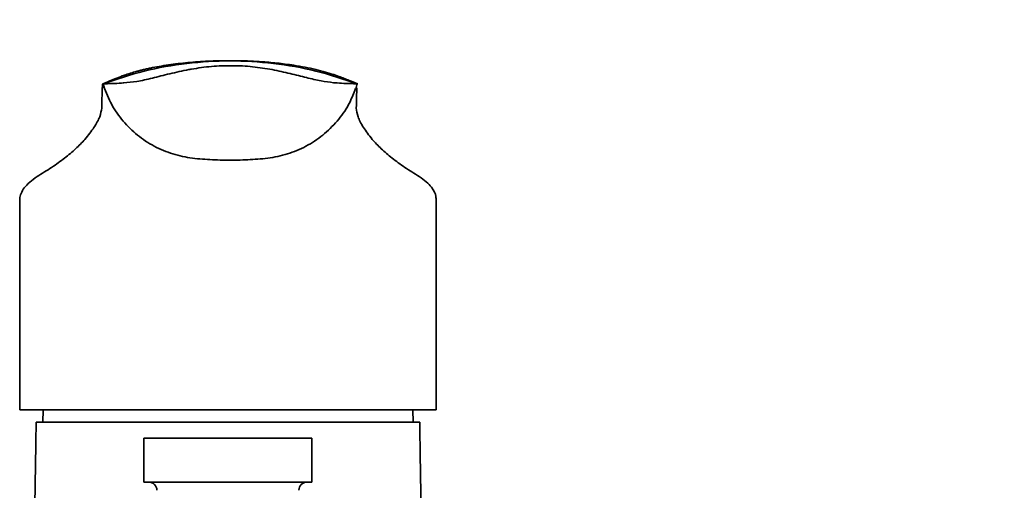
# Model space of a CAD drawing. Extents: x 18871 to 19675, y 3195 to 4199.
# Drawn here: x 19472 to 19592, y 3451 to 3509 of the extents above; entities that cross this region are included whole.
import ezdxf

# ---------------------------------------------------------------- set-up
doc = ezdxf.new("R2010")
doc.units = 0
doc.layers.get('0').update_dxf_attribs({"linetype": 'CONTINUOUS', "lineweight": 35})

msp = doc.modelspace()

# ---------------------------------------------------------------- linework, layer by layer
for p, q in [((19474.7, 3461), (19474.66, 3459.5)), ((19520.06, 3459.5), (19520.01, 3461.01)), ((19520.86, 3459.5), (19473.86, 3459.5)), ((19487.06, 3457.55), (19507.66, 3457.55)), ((19487.06, 3452.15), (19507.66, 3452.15))]:
    msp.add_line(p, q)
for centre, start, end in [((19487.66, 3451.15), 0, 90), ((19507.06, 3451.15), 90, 180)]:
    msp.add_arc(centre, 1, start, end)
for points, knots in [([(19489.78, 3380.84), (19489.99, 3371.1), (19490.2, 3361.25), (19490.69, 3349.32), (19490.76, 3347.61), (19490.89, 3344.97), (19490.93, 3344.05), (19491.07, 3341.33), (19491.18, 3339.5), (19491.54, 3334.77), (19491.83, 3331.83), (19492.76, 3325.77), (19493.4, 3322.66), (19494.75, 3318.08), (19495.23, 3316.65), (19496.37, 3313.72), (19497.03, 3312.22), (19498.97, 3308.43), (19500.33, 3306.25), (19503.33, 3302.18), (19504.97, 3300.28), (19508.45, 3296.78), (19510.29, 3295.16), (19515.26, 3291.32), (19518.5, 3289.28), (19525.23, 3285.74), (19528.72, 3284.24), (19535.84, 3281.72), (19539.48, 3280.69), (19546.84, 3279.07), (19550.55, 3278.47), (19558.2, 3277.67), (19562.13, 3277.49), (19569.91, 3277.58), (19573.76, 3277.85), (19585.11, 3279.33), (19592.43, 3281.18), (19603.59, 3285.48), (19607.68, 3287.42), (19615.12, 3291.66), (19618.5, 3293.92), (19623.38, 3297.7), (19625.01, 3299.06), (19628.15, 3301.9), (19629.66, 3303.37), (19634.01, 3307.93), (19636.66, 3311.16), (19641.51, 3317.9), (19643.7, 3321.41), (19648.92, 3330.97), (19651.6, 3337.19), (19655.98, 3349.98), (19657.7, 3356.54), (19660.29, 3369.81), (19661.18, 3376.53), (19662.24, 3389.91), (19662.42, 3396.59), (19662.2, 3407.01), (19662.01, 3410.83), (19661.43, 3418.36), (19661.05, 3422.08), (19659.64, 3433.08), (19658.36, 3440.23), (19655.62, 3452.81), (19654.25, 3458.31), (19651.44, 3468.64), (19650.02, 3473.49), (19647.76, 3480.86), (19646.96, 3483.42), (19645.32, 3488.53), (19644.49, 3491.09), (19641.95, 3498.74), (19640.2, 3503.83), (19634.79, 3519.05), (19630.98, 3529.14), (19619, 3559.1), (19610.35, 3578.6), (19595.75, 3610.86), (19589.83, 3623.74), (19580.42, 3644.65), (19576.86, 3652.69), (19569.88, 3668.8), (19566.48, 3676.87), (19559.77, 3693.37), (19556.48, 3701.79), (19551.36, 3715.6), (19549.44, 3720.97), (19545.25, 3733.18), (19543.03, 3740.05), (19538.79, 3753.88), (19536.78, 3760.83), (19531.06, 3781.79), (19527.68, 3795.9), (19518.71, 3838.55), (19514.31, 3867.39), (19510.79, 3900.93), (19510.34, 3905.53), (19509.5, 3914.76), (19509.11, 3919.39), (19508.1, 3931.62), (19507.52, 3939.24), (19506.94, 3946.9)], [0, 0, 0, 0, 29.68843, 29.68843, 34.633988, 34.633988, 37.261121, 37.261121, 42.242407, 42.242407, 49.741501, 49.741501, 57.240596, 57.240596, 60.606295, 60.606295, 64.126568, 64.126568, 69.592548, 69.592548, 75.058529, 75.058529, 80.524509, 80.524509, 89.182094, 89.182094, 97.839678, 97.839678, 106.497263, 106.497263, 115.154847, 115.154847, 124.330881, 124.330881, 133.506915, 133.506915, 151.858982, 151.858982, 163.081984, 163.081984, 173.249129, 173.249129, 178.564541, 178.564541, 183.879952, 183.879952, 194.510775, 194.510775, 205.141598, 205.141598, 222.534527, 222.534527, 239.927457, 239.927457, 257.320386, 257.320386, 274.713315, 274.713315, 284.938724, 284.938724, 295.164133, 295.164133, 315.61495, 315.61495, 331.968491, 331.968491, 346.780779, 346.780779, 354.694817, 354.694817, 362.608855, 362.608855, 378.436932, 378.436932, 410.093085, 410.093085, 473.405391, 473.405391, 515.9788, 515.9788, 542.578563, 542.578563, 569.178325, 569.178325, 596.776065, 596.776065, 614.230784, 614.230784, 636.380317, 636.380317, 658.52985, 658.52985, 702.828916, 702.828916, 791.427047, 791.427047, 805.495748, 805.495748, 819.564448, 819.564448, 842.603754, 842.603754, 842.603754, 842.603754]), ([(19513.11, 3501), (19513, 3501.05), (19512.78, 3501.13), (19512.38, 3501.3), (19511.87, 3501.51), (19511.21, 3501.76), (19510.51, 3502.01), (19509.84, 3502.23), (19509.11, 3502.45), (19508.07, 3502.72), (19506.77, 3503), (19505.17, 3503.27), (19503.38, 3503.5), (19501.46, 3503.67), (19499.61, 3503.76), (19497.94, 3503.79), (19496.46, 3503.78), (19495.19, 3503.74), (19493.97, 3503.67), (19492.75, 3503.58), (19491.56, 3503.46), (19490.4, 3503.32), (19489.28, 3503.15), (19488.34, 3502.98), (19487.62, 3502.83), (19487.12, 3502.71), (19486.65, 3502.6), (19486.04, 3502.44), (19485.34, 3502.23), (19484.51, 3501.95), (19483.68, 3501.64), (19482.85, 3501.28), (19482.31, 3501.07), (19482.03, 3500.96)], [0, 0, 0, 0, 0.057825, 0.111917, 0.15895, 0.188351, 0.213203, 0.224906, 0.236788, 0.262302, 0.290928, 0.32212, 0.370851, 0.418137, 0.462034, 0.501867, 0.527192, 0.553587, 0.58292, 0.614719, 0.647348, 0.678829, 0.707288, 0.731562, 0.742372, 0.752882, 0.763748, 0.775463, 0.80241, 0.834555, 0.884619, 0.94074, 1, 1, 1, 1]), ([(19482.03, 3500.96), (19483.71, 3501.51), (19487.07, 3502.63), (19492.32, 3503.53), (19497.63, 3503.86), (19502.94, 3503.53), (19508.18, 3502.63), (19511.55, 3501.51), (19513.23, 3500.96)], [0, 0, 0, 0, 0.16667, 0.333344, 0.5, 0.666656, 0.83333, 1, 1, 1, 1]), ([(19492.88, 3502.75), (19493.7, 3502.88), (19495.32, 3503.12), (19497.87, 3503.2), (19500.41, 3503.09), (19502, 3502.82), (19502.79, 3502.69)], [0, 0, 0, 0, 0.251812, 0.502566, 0.751923, 1, 1, 1, 1]), ([(19484.6, 3501.06), (19485.11, 3501.11), (19486.14, 3501.21), (19488.07, 3501.62), (19490.19, 3502.19), (19491.77, 3502.53), (19492.56, 3502.69)], [0, 0, 0, 0, 0.250552, 0.500721, 0.750739, 1, 1, 1, 1]), ([(19502.79, 3502.69), (19503.53, 3502.53), (19505.01, 3502.22), (19507, 3501.7), (19508.82, 3501.28), (19509.81, 3501.15), (19510.31, 3501.09)], [0, 0, 0, 0, 0.250917, 0.5010647, 0.7506301, 1, 1, 1, 1]), ([(19481.89, 3497.98), (19481.9, 3498.43), (19481.92, 3499.31), (19481.95, 3500.08), (19481.97, 3500.56), (19482, 3500.92), (19482.02, 3500.95), (19482.03, 3500.96)], [0, 0, 0, 0, 0.199987, 0.399979, 0.599987, 0.799995, 1, 1, 1, 1]), ([(19482.03, 3500.96), (19482.06, 3500.96), (19482.13, 3500.96), (19482.65, 3500.97), (19483.44, 3500.98), (19484.21, 3501.03), (19484.6, 3501.06)], [0, 0, 0, 0, 0.250001, 0.500004, 0.750017, 1, 1, 1, 1]), ([(19512.98, 3500.36), (19512.77, 3499.79), (19512.27, 3498.45), (19510.98, 3496.58), (19509.26, 3494.8), (19507.23, 3493.39), (19504.97, 3492.38), (19502.55, 3491.83), (19500.09, 3491.65), (19497.63, 3491.56), (19495.16, 3491.65), (19492.7, 3491.83), (19490.29, 3492.38), (19488.03, 3493.39), (19485.99, 3494.8), (19484.27, 3496.58), (19482.88, 3498.64), (19482.31, 3500.18), (19482.03, 3500.96)], [0, 0, 0, 0, 0.046837, 0.110356, 0.173875, 0.237399, 0.300913, 0.364439, 0.428047, 0.491656, 0.555265, 0.618874, 0.682399, 0.745913, 0.809437, 0.872957, 0.936476, 1, 1, 1, 1]), ([(19510.73, 3501.05), (19511.11, 3501.03), (19511.87, 3500.98), (19512.64, 3500.97), (19513.08, 3500.96), (19513.13, 3500.96), (19513.15, 3500.96)], [0, 0, 0, 0, 0.285528, 0.571048, 0.856573, 1, 1, 1, 1]), ([(19513.02, 3500.34), (19513.05, 3500.44), (19513.12, 3500.64), (19513.17, 3500.86), (19513.19, 3500.96)], [0, 0, 0, 0, 0.5174091, 1, 1, 1, 1]), ([(19513.17, 3500.44), (19513.16, 3500.32), (19513.14, 3500.04), (19513.12, 3499.31), (19513.1, 3498.43), (19513.09, 3497.98)], [0, 0, 0, 0, 0.28455, 0.64228, 1, 1, 1, 1]), ([(19513.17, 3500.24), (19513.17, 3500.29), (19513.18, 3500.37), (19513.14, 3500.35), (19513.11, 3500.34)], [0, 0, 0, 0, 0.538271, 1, 1, 1, 1]), ([(19473.97, 3489.6), (19474.58, 3489.96), (19475.79, 3490.7), (19477.38, 3491.84), (19478.74, 3492.99), (19479.98, 3494.28), (19481.01, 3495.63), (19481.74, 3496.95), (19481.84, 3497.64), (19481.89, 3497.98)], [0, 0, 0, 0, 0.125017, 0.250025, 0.375035, 0.500045, 0.666706, 0.833351, 1, 1, 1, 1]), ([(19513.09, 3497.98), (19513.13, 3497.64), (19513.21, 3496.95), (19513.9, 3495.63), (19514.89, 3494.28), (19516.11, 3492.99), (19517.44, 3491.84), (19519.01, 3490.7), (19520.2, 3489.96), (19520.8, 3489.6)], [0, 0, 0, 0, 0.166648, 0.333293, 0.499955, 0.624965, 0.749976, 0.874983, 1, 1, 1, 1]), ([(19473.97, 3489.6), (19473.65, 3489.36), (19473.02, 3488.9), (19472.36, 3488.2), (19471.98, 3487.52), (19471.84, 3487.07), (19471.86, 3486.86), (19471.86, 3486.85)], [0, 0, 0, 0, 0.246756, 0.493516, 0.74028, 0.98703, 1, 1, 1, 1]), ([(19522.86, 3486.9), (19522.85, 3486.98), (19522.89, 3487.4), (19522.46, 3488.1), (19521.71, 3488.93), (19521.11, 3489.37), (19520.8, 3489.6)], [0, 0, 0, 0, 0.104946, 0.522092, 0.759995, 1, 1, 1, 1]), ([(19471.86, 3486.85), (19471.86, 3483.48), (19471.86, 3474.87), (19471.86, 3466.25), (19471.86, 3461)], [0, 0, 0, 0, 0.390683, 1, 1, 1, 1]), ([(19522.86, 3461), (19522.86, 3465.34), (19522.86, 3473.97), (19522.86, 3482.6), (19522.86, 3486.9)], [0, 0, 0, 0, 0.502659, 1, 1, 1, 1]), ([(19473.97, 3461), (19473.48, 3461), (19472.47, 3461), (19471.93, 3461), (19471.87, 3461), (19471.86, 3461)], [0, 0, 0, 0, 0.4046982, 0.8211167, 1, 1, 1, 1]), ([(19520.8, 3461), (19520.2, 3461), (19518.99, 3461), (19516.42, 3461), (19513.39, 3461), (19509.86, 3461), (19505.96, 3461), (19501.78, 3461), (19497.47, 3461), (19493.13, 3461), (19488.91, 3461), (19484.93, 3461), (19481.3, 3461), (19478.26, 3461), (19475.74, 3461), (19474.56, 3461), (19473.97, 3461)], [0, 0, 0, 0, 0.068975, 0.138027, 0.209242, 0.280458, 0.353263, 0.42607, 0.499478, 0.572887, 0.646564, 0.720241, 0.793687, 0.867131, 0.933602, 1, 1, 1, 1]), ([(19522.86, 3461), (19522.79, 3461), (19522.66, 3461), (19521.8, 3461), (19521.03, 3461), (19520.8, 3461)], [0, 0, 0, 0, 0.404681, 0.821118, 1, 1, 1, 1])]:
    msp.add_open_spline(points, degree=3, knots=knots)
msp.add_spline([(19504.77, 3381.17), (19505.89, 3345.26), (19511.17, 3317.52), (19561.93, 3292.57), (19616.34, 3311.44), (19647.11, 3407.83), (19633.36, 3476.64), (19613.02, 3533.64), (19565.9, 3640.43), (19532.85, 3723.13), (19495.99, 3898.27), (19491.98, 3945.76)], degree=3)
for points in [[(19492.56, 3502.69), (19492.78, 3502.73)], [(19492.78, 3502.73), (19492.88, 3502.75)], [(19484.54, 3501.05), (19484.61, 3501.06)], [(19510.31, 3501.09), (19510.73, 3501.05)], [(19513.23, 3500.96), (19513.11, 3501)], [(19473.86, 3459.5), (19473.58, 3441.93)], [(19521.13, 3441.93), (19520.86, 3459.5)], [(19487.06, 3457.55), (19487.06, 3452.15)], [(19507.66, 3452.15), (19507.66, 3457.55)]]:
    msp.add_open_spline(points, degree=1)

doc.saveas('drawing.dxf')
